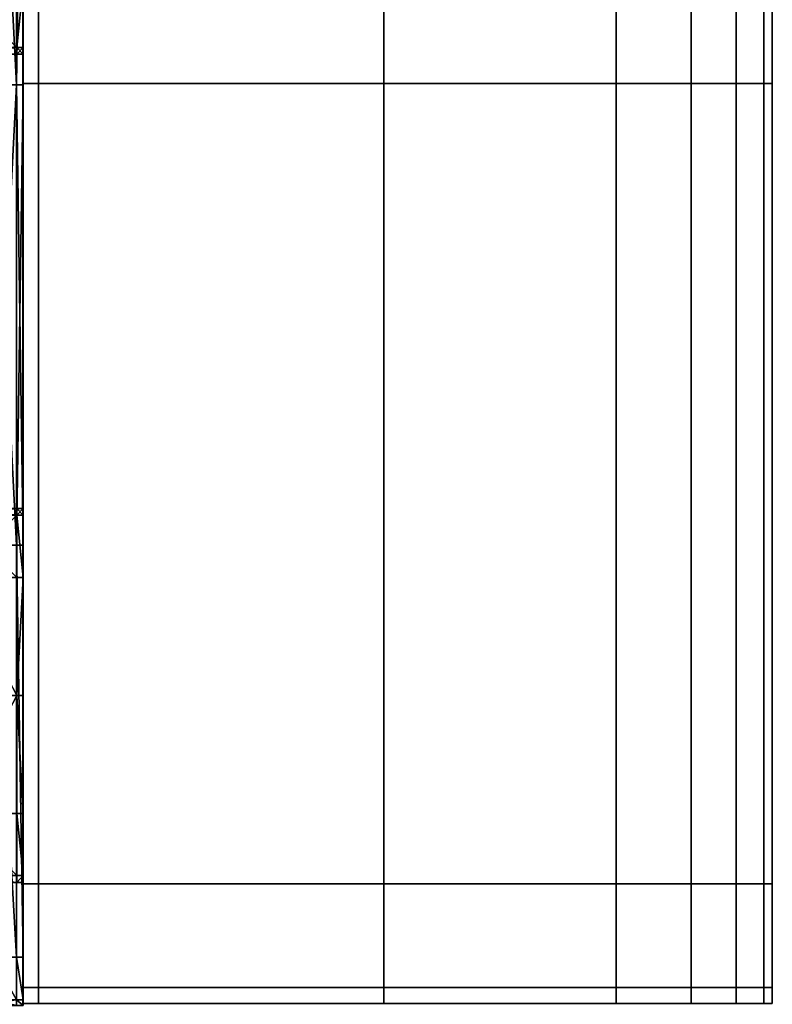
# Model space of a CAD drawing. Units: metres. Extents: x -1.03 to 1.03, y -1.25 to 0.93.
# Drawn here: x 0.85 to 1.03, y -0.93 to -0.69 of the extents above; entities that cross this region are included whole.
import ezdxf

# ---------------------------------------------------------------- set-up
doc = ezdxf.new("R2010")
doc.units = ezdxf.units.M
doc.header["$MEASUREMENT"] = 0
doc.layers.add('Layer001', color=7, linetype='Continuous', true_color=0x876e08)
doc.layers.add('Layer003', color=7, linetype='Continuous', true_color=0xe4d699)

# ---------------------------------------------------------------- blocks, each defined once
blk = doc.blocks.new('d3ba1392-5090-4081-bd20-6311b4641806')
at = {"layer": 'Layer001', "color": 73, "true_color": 0x8fe057, "invisible_edges": 12}
for points in [[(1.0221, -0.70794, 0.1922), (1.0221, -0.48551, 0.1922), (1.02872, -0.48551, 0.20063)], [(1.02872, -0.48551, 0.20063), (1.02872, -0.70794, 0.20063), (1.0221, -0.70794, 0.1922)], [(1.02872, -0.70794, 0.21892), (1.02872, -0.48551, 0.21892), (1.0221, -0.48551, 0.22731)], [(1.0221, -0.48551, 0.22731), (1.0221, -0.70794, 0.22731), (1.02872, -0.70794, 0.21892)], [(1.02872, -0.48551, 0.20063), (1.0308, -0.48551, 0.20976), (1.0308, -0.70794, 0.20976)], [(1.0308, -0.70794, 0.20976), (1.02872, -0.70794, 0.20063), (1.02872, -0.48551, 0.20063)], [(1.02872, -0.48551, 0.21892), (1.02872, -0.70794, 0.21892), (1.0308, -0.70794, 0.20976)], [(1.0308, -0.70794, 0.20976), (1.0308, -0.48551, 0.20976), (1.02872, -0.48551, 0.21892)], [(1.02872, -0.90135, 0.21892), (1.02872, -0.70794, 0.21892), (1.0221, -0.70794, 0.22731)], [(1.0221, -0.70794, 0.22731), (1.0221, -0.90135, 0.22731), (1.02872, -0.90135, 0.21892)], [(1.0221, -0.70794, 0.1922), (1.02872, -0.70794, 0.20063), (1.02872, -0.90135, 0.20063)], [(1.02872, -0.90135, 0.20063), (1.0221, -0.90135, 0.1922), (1.0221, -0.70794, 0.1922)], [(1.0308, -0.90135, 0.20976), (1.02872, -0.90135, 0.20063), (1.02872, -0.70794, 0.20063)], [(1.02872, -0.70794, 0.20063), (1.0308, -0.70794, 0.20976), (1.0308, -0.90135, 0.20976)], [(1.02872, -0.90135, 0.21892), (1.0308, -0.90135, 0.20976), (1.0308, -0.70794, 0.20976)], [(1.0308, -0.70794, 0.20976), (1.02872, -0.70794, 0.21892), (1.02872, -0.90135, 0.21892)], [(1.02872, -0.92637, 0.21892), (1.02872, -0.90135, 0.21892), (1.0221, -0.90135, 0.22731)], [(1.0221, -0.92637, 0.1922), (1.0221, -0.90135, 0.1922), (1.02872, -0.90135, 0.20063)], [(1.02872, -0.90135, 0.20063), (1.02872, -0.92637, 0.20063), (1.0221, -0.92637, 0.1922)], [(1.02872, -0.90135, 0.21892), (1.02872, -0.92637, 0.21892), (1.0308, -0.92637, 0.20976)], [(1.0308, -0.92637, 0.20976), (1.0308, -0.90135, 0.20976), (1.02872, -0.90135, 0.21892)], [(1.0308, -0.92637, 0.20976), (1.02872, -0.92637, 0.20063), (1.02872, -0.90135, 0.20063)], [(1.02872, -0.90135, 0.20063), (1.0308, -0.90135, 0.20976), (1.0308, -0.92637, 0.20976)]]:
    blk.add_3dface(points, dxfattribs=at)
blk = doc.blocks.new('eca08bc3-527f-47fe-8f31-3fc0e0ab1415')
at = {"layer": 'Layer001', "color": 73, "true_color": 0x8fe057, "invisible_edges": 12}
for points in [[(0.8498, -0.48551, 0.22976), (0.8498, -0.70794, 0.22976), (0.85355, -0.70794, 0.22976)], [(0.8498, -0.48551, 0.22721), (0.8498, -0.70794, 0.22721), (0.8498, -0.70794, 0.22976)], [(0.85355, -0.70794, 0.22976), (0.85355, -0.48551, 0.22976), (0.8498, -0.48551, 0.22976)], [(0.8498, -0.70794, 0.22976), (0.8498, -0.48551, 0.22976), (0.8498, -0.48551, 0.22721)], [(0.8498, -0.70794, 0.20976), (0.8498, -0.70794, 0.21869), (0.8498, -0.48551, 0.21869)], [(0.8498, -0.48551, 0.21869), (0.8498, -0.48551, 0.20976), (0.8498, -0.70794, 0.20976)], [(0.8498, -0.70794, 0.19231), (0.8498, -0.70794, 0.20085), (0.8498, -0.48551, 0.20085)], [(0.8498, -0.48551, 0.20085), (0.8498, -0.48551, 0.19231), (0.8498, -0.70794, 0.19231)], [(0.8498, -0.48551, 0.19231), (0.8498, -0.48551, 0.18976), (0.8498, -0.70794, 0.18976)], [(0.85355, -0.70794, 0.18976), (0.8498, -0.70794, 0.18976), (0.8498, -0.48551, 0.18976)], [(0.8498, -0.70794, 0.18976), (0.8498, -0.70794, 0.19231), (0.8498, -0.48551, 0.19231)], [(0.8498, -0.48551, 0.18976), (0.85356, -0.48551, 0.18976), (0.85355, -0.70794, 0.18976)], [(0.8498, -0.70794, 0.20976), (0.8498, -0.48551, 0.20976), (0.8498, -0.48551, 0.20085)], [(0.8498, -0.48551, 0.20085), (0.8498, -0.70794, 0.20085), (0.8498, -0.70794, 0.20976)], [(0.8498, -0.48551, 0.21869), (0.8498, -0.70794, 0.21869), (0.8498, -0.70794, 0.22721)], [(0.8498, -0.70794, 0.22721), (0.8498, -0.48551, 0.22721), (0.8498, -0.48551, 0.21869)], [(0.85355, -0.70794, 0.22976), (0.93696, -0.70794, 0.22976), (0.93696, -0.48551, 0.22976)], [(0.93696, -0.70794, 0.18976), (0.85355, -0.70794, 0.18976), (0.85356, -0.48551, 0.18976)], [(0.93696, -0.48551, 0.22976), (0.85355, -0.48551, 0.22976), (0.85355, -0.70794, 0.22976)], [(0.85356, -0.48551, 0.18976), (0.93696, -0.48551, 0.18976), (0.93696, -0.70794, 0.18976)], [(0.93696, -0.48551, 0.22976), (0.93696, -0.70794, 0.22976), (0.99307, -0.70794, 0.22976)], [(0.99307, -0.70794, 0.22976), (0.99307, -0.48551, 0.22976), (0.93696, -0.48551, 0.22976)], [(0.93696, -0.48551, 0.18976), (0.99307, -0.48551, 0.18976), (0.99307, -0.70794, 0.18976)], [(0.99307, -0.70794, 0.18976), (0.93696, -0.70794, 0.18976), (0.93696, -0.48551, 0.18976)], [(1.01122, -0.48551, 0.18976), (1.01122, -0.70794, 0.18976), (0.99307, -0.70794, 0.18976)], [(0.99307, -0.70794, 0.18976), (0.99307, -0.48551, 0.18976), (1.01122, -0.48551, 0.18976)], [(0.99307, -0.48551, 0.22976), (0.99307, -0.70794, 0.22976), (1.01122, -0.70794, 0.22976)], [(1.01122, -0.70794, 0.22976), (1.01122, -0.48551, 0.22976), (0.99307, -0.48551, 0.22976)], [(1.0221, -0.48551, 0.1922), (1.0221, -0.70794, 0.1922), (1.01122, -0.70794, 0.18976)], [(1.01122, -0.70794, 0.18976), (1.01122, -0.48551, 0.18976), (1.0221, -0.48551, 0.1922)], [(1.01122, -0.48551, 0.22976), (1.01122, -0.70794, 0.22976), (1.0221, -0.70794, 0.22731)], [(1.0221, -0.70794, 0.22731), (1.0221, -0.48551, 0.22731), (1.01122, -0.48551, 0.22976)], [(0.8498, -0.70794, 0.21869), (0.8498, -0.70794, 0.20976), (0.8498, -0.90135, 0.20976)], [(0.8498, -0.90135, 0.20085), (0.8498, -0.70794, 0.20085), (0.8498, -0.70794, 0.19231)], [(0.8498, -0.70794, 0.19231), (0.8498, -0.90135, 0.19231), (0.8498, -0.90135, 0.20085)], [(0.8498, -0.90135, 0.20976), (0.8498, -0.90135, 0.21869), (0.8498, -0.70794, 0.21869)], [(0.8498, -0.70794, 0.19231), (0.8498, -0.70794, 0.18976), (0.8498, -0.90135, 0.18976)], [(0.85356, -0.90135, 0.18976), (0.8498, -0.90135, 0.18976), (0.8498, -0.70794, 0.18976)], [(0.8498, -0.70794, 0.18976), (0.85355, -0.70794, 0.18976), (0.85356, -0.90135, 0.18976)], [(0.85355, -0.90135, 0.22976), (0.85355, -0.70794, 0.22976), (0.8498, -0.70794, 0.22976)], [(0.8498, -0.70794, 0.22976), (0.8498, -0.90135, 0.22976), (0.85355, -0.90135, 0.22976)], [(0.8498, -0.90135, 0.22976), (0.8498, -0.70794, 0.22976), (0.8498, -0.70794, 0.22721)], [(0.8498, -0.70794, 0.22721), (0.8498, -0.90135, 0.22721), (0.8498, -0.90135, 0.22976)], [(0.8498, -0.90135, 0.18976), (0.8498, -0.90135, 0.19231), (0.8498, -0.70794, 0.19231)], [(0.8498, -0.90135, 0.20976), (0.8498, -0.70794, 0.20976), (0.8498, -0.70794, 0.20085)], [(0.8498, -0.70794, 0.20085), (0.8498, -0.90135, 0.20085), (0.8498, -0.90135, 0.20976)], [(0.8498, -0.70794, 0.21869), (0.8498, -0.90135, 0.21869), (0.8498, -0.90135, 0.22721)], [(0.8498, -0.90135, 0.22721), (0.8498, -0.70794, 0.22721), (0.8498, -0.70794, 0.21869)], [(0.85355, -0.70794, 0.22976), (0.85355, -0.90135, 0.22976), (0.93696, -0.90135, 0.22976)], [(0.93696, -0.90135, 0.22976), (0.93696, -0.70794, 0.22976), (0.85355, -0.70794, 0.22976)], [(0.85355, -0.70794, 0.18976), (0.93696, -0.70794, 0.18976), (0.93696, -0.90135, 0.18976)], [(0.93696, -0.90135, 0.18976), (0.85356, -0.90135, 0.18976), (0.85355, -0.70794, 0.18976)], [(0.99307, -0.90135, 0.18976), (0.93696, -0.90135, 0.18976), (0.93696, -0.70794, 0.18976)], [(0.99307, -0.70794, 0.22976), (0.93696, -0.70794, 0.22976), (0.93696, -0.90135, 0.22976)], [(0.93696, -0.90135, 0.22976), (0.99307, -0.90135, 0.22976), (0.99307, -0.70794, 0.22976)], [(0.93696, -0.70794, 0.18976), (0.99307, -0.70794, 0.18976), (0.99307, -0.90135, 0.18976)], [(0.99307, -0.90135, 0.22976), (1.01122, -0.90135, 0.22976), (1.01122, -0.70794, 0.22976)], [(1.01122, -0.70794, 0.22976), (0.99307, -0.70794, 0.22976), (0.99307, -0.90135, 0.22976)], [(0.99307, -0.90135, 0.18976), (0.99307, -0.70794, 0.18976), (1.01122, -0.70794, 0.18976)], [(1.01122, -0.70794, 0.18976), (1.01122, -0.90135, 0.18976), (0.99307, -0.90135, 0.18976)], [(1.01122, -0.90135, 0.18976), (1.01122, -0.70794, 0.18976), (1.0221, -0.70794, 0.1922)], [(1.0221, -0.70794, 0.22731), (1.01122, -0.70794, 0.22976), (1.01122, -0.90135, 0.22976)], [(1.0221, -0.70794, 0.1922), (1.0221, -0.90135, 0.1922), (1.01122, -0.90135, 0.18976)], [(1.01122, -0.90135, 0.22976), (1.0221, -0.90135, 0.22731), (1.0221, -0.70794, 0.22731)], [(0.8498, -0.92637, 0.20976), (0.8498, -0.92637, 0.21869), (0.8498, -0.90135, 0.21869)], [(0.8498, -0.90135, 0.21869), (0.8498, -0.90135, 0.20976), (0.8498, -0.92637, 0.20976)], [(0.8498, -0.92637, 0.19231), (0.8498, -0.92637, 0.20085), (0.8498, -0.90135, 0.20085)], [(0.8498, -0.90135, 0.20085), (0.8498, -0.90135, 0.19231), (0.8498, -0.92637, 0.19231)], [(0.8498, -0.92637, 0.22976), (0.8498, -0.90135, 0.22976), (0.8498, -0.90135, 0.22721)], [(0.8498, -0.90135, 0.19231), (0.8498, -0.90135, 0.18976), (0.8498, -0.92637, 0.18976)], [(0.8498, -0.92637, 0.18976), (0.8498, -0.90135, 0.18976), (0.85356, -0.90135, 0.18976)], [(0.8498, -0.92637, 0.18976), (0.8498, -0.92637, 0.19231), (0.8498, -0.90135, 0.19231)], [(0.8498, -0.90135, 0.22976), (0.8498, -0.92637, 0.22976), (0.85356, -0.92637, 0.22976)], [(0.85356, -0.90135, 0.18976), (0.85356, -0.92637, 0.18976), (0.8498, -0.92637, 0.18976)], [(0.85356, -0.92637, 0.22976), (0.85355, -0.90135, 0.22976), (0.8498, -0.90135, 0.22976)], [(0.8498, -0.90135, 0.22721), (0.8498, -0.92637, 0.22721), (0.8498, -0.92637, 0.22976)], [(0.8498, -0.90135, 0.20085), (0.8498, -0.92637, 0.20085), (0.8498, -0.92637, 0.20976)], [(0.8498, -0.92637, 0.20976), (0.8498, -0.90135, 0.20976), (0.8498, -0.90135, 0.20085)], [(0.8498, -0.92637, 0.21869), (0.8498, -0.92637, 0.22721), (0.8498, -0.90135, 0.22721)], [(0.8498, -0.90135, 0.22721), (0.8498, -0.90135, 0.21869), (0.8498, -0.92637, 0.21869)], [(0.93696, -0.90135, 0.22976), (0.85355, -0.90135, 0.22976), (0.85356, -0.92637, 0.22976)], [(0.93696, -0.90135, 0.18976), (0.93696, -0.92637, 0.18976), (0.85356, -0.92637, 0.18976)], [(0.85356, -0.92637, 0.22976), (0.93696, -0.92637, 0.22976), (0.93696, -0.90135, 0.22976)], [(0.85356, -0.92637, 0.18976), (0.85356, -0.90135, 0.18976), (0.93696, -0.90135, 0.18976)], [(0.93696, -0.92637, 0.22976), (0.99307, -0.92637, 0.22976), (0.99307, -0.90135, 0.22976)], [(0.99307, -0.90135, 0.18976), (0.99307, -0.92637, 0.18976), (0.93696, -0.92637, 0.18976)], [(0.99307, -0.90135, 0.22976), (0.93696, -0.90135, 0.22976), (0.93696, -0.92637, 0.22976)], [(0.93696, -0.92637, 0.18976), (0.93696, -0.90135, 0.18976), (0.99307, -0.90135, 0.18976)], [(0.99307, -0.90135, 0.22976), (0.99307, -0.92637, 0.22976), (1.01122, -0.92637, 0.22976)], [(1.01122, -0.90135, 0.18976), (1.01122, -0.92637, 0.18976), (0.99307, -0.92637, 0.18976)], [(0.99307, -0.92637, 0.18976), (0.99307, -0.90135, 0.18976), (1.01122, -0.90135, 0.18976)], [(1.01122, -0.92637, 0.22976), (1.01122, -0.90135, 0.22976), (0.99307, -0.90135, 0.22976)], [(1.0221, -0.92637, 0.22731), (1.0221, -0.90135, 0.22731), (1.01122, -0.90135, 0.22976)], [(1.01122, -0.90135, 0.22976), (1.01122, -0.92637, 0.22976), (1.0221, -0.92637, 0.22731)], [(1.0221, -0.90135, 0.1922), (1.0221, -0.92637, 0.1922), (1.01122, -0.92637, 0.18976)], [(1.01122, -0.92637, 0.18976), (1.01122, -0.90135, 0.18976), (1.0221, -0.90135, 0.1922)], [(1.0221, -0.90135, 0.22731), (1.0221, -0.92637, 0.22731), (1.02872, -0.92637, 0.21892)], [(0.8498, -0.92637, 0.20085), (0.8498, -0.92637, 0.19231), (0.8498, -0.93024, 0.19231)], [(0.8498, -0.93024, 0.19231), (0.8498, -0.93024, 0.20085), (0.8498, -0.92637, 0.20085)], [(0.8498, -0.93024, 0.20976), (0.8498, -0.93024, 0.21869), (0.8498, -0.92637, 0.21869)], [(0.8498, -0.92637, 0.21869), (0.8498, -0.92637, 0.20976), (0.8498, -0.93024, 0.20976)], [(0.8498, -0.93024, 0.18976), (0.8498, -0.92637, 0.18976), (0.85356, -0.92637, 0.18976)], [(0.85356, -0.92637, 0.18976), (0.85355, -0.93024, 0.18976), (0.8498, -0.93024, 0.18976)], [(0.8498, -0.92637, 0.18976), (0.8498, -0.93024, 0.18976), (0.8498, -0.93024, 0.19231)], [(0.8498, -0.93024, 0.20085), (0.8498, -0.93024, 0.20976), (0.8498, -0.92637, 0.20976)], [(0.8498, -0.93024, 0.19231), (0.8498, -0.92637, 0.19231), (0.8498, -0.92637, 0.18976)], [(0.8498, -0.92637, 0.20976), (0.8498, -0.92637, 0.20085), (0.8498, -0.93024, 0.20085)], [(0.85356, -0.92637, 0.22976), (0.8498, -0.92637, 0.22976), (0.8498, -0.93024, 0.22976)], [(0.8498, -0.93024, 0.22721), (0.8498, -0.93024, 0.22976), (0.8498, -0.92637, 0.22976)], [(0.8498, -0.92637, 0.22976), (0.8498, -0.92637, 0.22721), (0.8498, -0.93024, 0.22721)], [(0.8498, -0.92637, 0.21869), (0.8498, -0.93024, 0.21869), (0.8498, -0.93024, 0.22721)], [(0.8498, -0.93024, 0.22976), (0.85355, -0.93024, 0.22976), (0.85356, -0.92637, 0.22976)], [(0.8498, -0.93024, 0.22721), (0.8498, -0.92637, 0.22721), (0.8498, -0.92637, 0.21869)], [(0.85356, -0.92637, 0.22976), (0.85355, -0.93024, 0.22976), (0.93696, -0.93024, 0.22976)], [(0.93696, -0.93024, 0.18976), (0.85355, -0.93024, 0.18976), (0.85356, -0.92637, 0.18976)], [(0.85356, -0.92637, 0.18976), (0.93696, -0.92637, 0.18976), (0.93696, -0.93024, 0.18976)], [(0.93696, -0.93024, 0.22976), (0.93696, -0.92637, 0.22976), (0.85356, -0.92637, 0.22976)], [(0.99307, -0.92637, 0.18976), (0.99307, -0.93024, 0.18976), (0.93696, -0.93024, 0.18976)], [(0.93696, -0.92637, 0.22976), (0.93696, -0.93024, 0.22976), (0.99307, -0.93024, 0.22976)], [(0.93696, -0.93024, 0.18976), (0.93696, -0.92637, 0.18976), (0.99307, -0.92637, 0.18976)], [(0.99307, -0.93024, 0.22976), (0.99307, -0.92637, 0.22976), (0.93696, -0.92637, 0.22976)], [(1.01122, -0.93024, 0.22976), (1.01122, -0.92637, 0.22976), (0.99307, -0.92637, 0.22976)], [(0.99307, -0.92637, 0.22976), (0.99307, -0.93024, 0.22976), (1.01122, -0.93024, 0.22976)], [(0.99307, -0.92637, 0.18976), (1.01122, -0.92637, 0.18976), (1.01122, -0.93024, 0.18976)], [(1.01122, -0.93024, 0.18976), (0.99307, -0.93024, 0.18976), (0.99307, -0.92637, 0.18976)], [(1.01122, -0.93024, 0.22976), (1.0221, -0.93024, 0.22731), (1.0221, -0.92637, 0.22731)], [(1.0221, -0.92637, 0.22731), (1.01122, -0.92637, 0.22976), (1.01122, -0.93024, 0.22976)], [(1.01122, -0.93024, 0.18976), (1.01122, -0.92637, 0.18976), (1.0221, -0.92637, 0.1922)], [(1.0221, -0.92637, 0.1922), (1.0221, -0.93024, 0.1922), (1.01122, -0.93024, 0.18976)], [(1.02872, -0.93024, 0.20063), (1.0221, -0.93024, 0.1922), (1.0221, -0.92637, 0.1922)], [(1.0221, -0.92637, 0.1922), (1.02872, -0.92637, 0.20063), (1.02872, -0.93024, 0.20063)], [(1.02872, -0.92637, 0.21892), (1.0221, -0.92637, 0.22731), (1.0221, -0.93024, 0.22731)], [(1.0221, -0.93024, 0.22731), (1.02872, -0.93024, 0.21892), (1.02872, -0.92637, 0.21892)], [(1.0308, -0.92637, 0.20976), (1.02872, -0.92637, 0.21892), (1.02872, -0.93024, 0.21892)], [(1.02872, -0.93024, 0.21892), (1.0308, -0.93024, 0.20976), (1.0308, -0.92637, 0.20976)], [(1.02872, -0.92637, 0.20063), (1.0308, -0.92637, 0.20976), (1.0308, -0.93024, 0.20976)], [(1.0308, -0.93024, 0.20976), (1.02872, -0.93024, 0.20063), (1.02872, -0.92637, 0.20063)], [(0.8498, -0.93024, 0.20085), (0.8498, -0.93024, 0.19231), (0.85355, -0.93024, 0.19231)], [(0.85355, -0.93024, 0.19231), (0.85355, -0.93024, 0.20085), (0.8498, -0.93024, 0.20085)], [(0.8498, -0.93024, 0.21869), (0.8498, -0.93024, 0.20976), (0.85355, -0.93024, 0.20976)], [(0.85355, -0.93024, 0.20976), (0.85355, -0.93024, 0.21869), (0.8498, -0.93024, 0.21869)], [(0.8498, -0.93024, 0.18976), (0.85355, -0.93024, 0.18976), (0.85355, -0.93024, 0.19231)], [(0.85355, -0.93024, 0.19231), (0.8498, -0.93024, 0.19231), (0.8498, -0.93024, 0.18976)], [(0.8498, -0.93024, 0.22976), (0.8498, -0.93024, 0.22721), (0.85355, -0.93024, 0.22721)], [(0.85355, -0.93024, 0.20085), (0.85355, -0.93024, 0.20976), (0.8498, -0.93024, 0.20976)], [(0.8498, -0.93024, 0.20976), (0.8498, -0.93024, 0.20085), (0.85355, -0.93024, 0.20085)], [(0.8498, -0.93024, 0.21869), (0.85355, -0.93024, 0.21869), (0.85355, -0.93024, 0.22721)], [(0.85355, -0.93024, 0.22721), (0.8498, -0.93024, 0.22721), (0.8498, -0.93024, 0.21869)], [(0.85355, -0.93024, 0.22721), (0.85355, -0.93024, 0.22976), (0.8498, -0.93024, 0.22976)], [(0.93696, -0.93024, 0.18976), (0.93696, -0.93024, 0.19231), (0.85355, -0.93024, 0.19231)], [(0.85355, -0.93024, 0.19231), (0.85355, -0.93024, 0.18976), (0.93696, -0.93024, 0.18976)], [(0.93696, -0.93024, 0.21869), (0.85355, -0.93024, 0.21869), (0.85355, -0.93024, 0.20976)], [(0.93696, -0.93024, 0.22721), (0.93696, -0.93024, 0.22976), (0.85355, -0.93024, 0.22976)], [(0.85355, -0.93024, 0.22976), (0.85355, -0.93024, 0.22721), (0.93696, -0.93024, 0.22721)], [(0.93696, -0.93024, 0.19231), (0.93696, -0.93024, 0.20085), (0.85355, -0.93024, 0.20085)], [(0.85355, -0.93024, 0.20085), (0.85355, -0.93024, 0.19231), (0.93696, -0.93024, 0.19231)], [(0.85355, -0.93024, 0.22721), (0.85355, -0.93024, 0.21869), (0.93696, -0.93024, 0.21869)], [(0.93696, -0.93024, 0.20976), (0.85355, -0.93024, 0.20976), (0.85355, -0.93024, 0.20085)], [(0.85355, -0.93024, 0.20085), (0.93696, -0.93024, 0.20085), (0.93696, -0.93024, 0.20976)], [(0.85355, -0.93024, 0.20976), (0.93696, -0.93024, 0.20976), (0.93696, -0.93024, 0.21869)], [(0.93696, -0.93024, 0.21869), (0.93696, -0.93024, 0.22721), (0.85355, -0.93024, 0.22721)], [(0.93696, -0.93024, 0.22721), (0.99307, -0.93024, 0.22721), (0.99307, -0.93024, 0.22976)], [(0.93696, -0.93024, 0.21869), (0.93696, -0.93024, 0.20976), (0.99307, -0.93024, 0.20976)], [(0.93696, -0.93024, 0.18976), (0.99307, -0.93024, 0.18976), (0.99307, -0.93024, 0.19231)], [(0.99307, -0.93024, 0.20085), (0.99307, -0.93024, 0.20976), (0.93696, -0.93024, 0.20976)], [(0.99307, -0.93024, 0.22976), (0.93696, -0.93024, 0.22976), (0.93696, -0.93024, 0.22721)], [(0.93696, -0.93024, 0.20085), (0.93696, -0.93024, 0.19231), (0.99307, -0.93024, 0.19231)], [(0.99307, -0.93024, 0.19231), (0.93696, -0.93024, 0.19231), (0.93696, -0.93024, 0.18976)], [(0.93696, -0.93024, 0.22721), (0.93696, -0.93024, 0.21869), (0.99307, -0.93024, 0.21869)], [(0.99307, -0.93024, 0.20976), (0.99307, -0.93024, 0.21869), (0.93696, -0.93024, 0.21869)], [(0.93696, -0.93024, 0.20976), (0.93696, -0.93024, 0.20085), (0.99307, -0.93024, 0.20085)], [(0.99307, -0.93024, 0.21869), (0.99307, -0.93024, 0.22721), (0.93696, -0.93024, 0.22721)], [(0.99307, -0.93024, 0.19231), (0.99307, -0.93024, 0.20085), (0.93696, -0.93024, 0.20085)], [(1.01122, -0.93024, 0.19231), (1.01122, -0.93024, 0.20085), (0.99307, -0.93024, 0.20085)], [(0.99307, -0.93024, 0.20085), (0.99307, -0.93024, 0.19231), (1.01122, -0.93024, 0.19231)], [(0.99307, -0.93024, 0.18976), (1.01122, -0.93024, 0.18976), (1.01122, -0.93024, 0.19231)], [(1.01122, -0.93024, 0.22976), (0.99307, -0.93024, 0.22976), (0.99307, -0.93024, 0.22721)], [(1.01122, -0.93024, 0.19231), (0.99307, -0.93024, 0.19231), (0.99307, -0.93024, 0.18976)], [(0.99307, -0.93024, 0.22721), (1.01122, -0.93024, 0.22721), (1.01122, -0.93024, 0.22976)], [(0.99307, -0.93024, 0.21869), (1.01122, -0.93024, 0.21869), (1.01122, -0.93024, 0.22721)], [(1.01122, -0.93024, 0.22721), (0.99307, -0.93024, 0.22721), (0.99307, -0.93024, 0.21869)], [(0.99307, -0.93024, 0.20976), (0.99307, -0.93024, 0.20085), (1.01122, -0.93024, 0.20085)], [(1.01122, -0.93024, 0.20085), (1.01122, -0.93024, 0.20976), (0.99307, -0.93024, 0.20976)], [(1.01122, -0.93024, 0.21869), (0.99307, -0.93024, 0.21869), (0.99307, -0.93024, 0.20976)], [(0.99307, -0.93024, 0.20976), (1.01122, -0.93024, 0.20976), (1.01122, -0.93024, 0.21869)], [(1.01122, -0.93024, 0.20976), (1.02798, -0.93024, 0.20979), (1.02627, -0.93024, 0.21886)], [(1.02627, -0.93024, 0.21886), (1.01122, -0.93024, 0.21869), (1.01122, -0.93024, 0.20976)], [(1.01122, -0.93024, 0.19231), (1.02059, -0.93024, 0.19454), (1.02598, -0.93024, 0.20077)], [(1.02598, -0.93024, 0.20077), (1.01122, -0.93024, 0.20085), (1.01122, -0.93024, 0.19231)], [(1.01122, -0.93024, 0.18976), (1.0221, -0.93024, 0.1922), (1.02059, -0.93024, 0.19454)], [(1.01122, -0.93024, 0.22721), (1.02058, -0.93024, 0.22503), (1.0221, -0.93024, 0.22731)], [(1.0221, -0.93024, 0.22731), (1.01122, -0.93024, 0.22976), (1.01122, -0.93024, 0.22721)], [(1.02059, -0.93024, 0.19454), (1.01122, -0.93024, 0.19231), (1.01122, -0.93024, 0.18976)], [(1.01122, -0.93024, 0.21869), (1.02627, -0.93024, 0.21886), (1.02058, -0.93024, 0.22503)], [(1.02058, -0.93024, 0.22503), (1.01122, -0.93024, 0.22721), (1.01122, -0.93024, 0.21869)], [(1.01122, -0.93024, 0.20976), (1.01122, -0.93024, 0.20085), (1.02598, -0.93024, 0.20077)], [(1.02598, -0.93024, 0.20077), (1.02798, -0.93024, 0.20979), (1.01122, -0.93024, 0.20976)], [(1.02058, -0.93024, 0.22503), (1.02627, -0.93024, 0.21886), (1.02872, -0.93024, 0.21892)], [(1.02872, -0.93024, 0.21892), (1.0221, -0.93024, 0.22731), (1.02058, -0.93024, 0.22503)], [(1.02872, -0.93024, 0.20063), (1.02598, -0.93024, 0.20077), (1.02059, -0.93024, 0.19454)], [(1.02059, -0.93024, 0.19454), (1.0221, -0.93024, 0.1922), (1.02872, -0.93024, 0.20063)], [(1.0308, -0.93024, 0.20976), (1.02798, -0.93024, 0.20979), (1.02598, -0.93024, 0.20077)], [(1.02598, -0.93024, 0.20077), (1.02872, -0.93024, 0.20063), (1.0308, -0.93024, 0.20976)], [(1.02627, -0.93024, 0.21886), (1.02798, -0.93024, 0.20979), (1.0308, -0.93024, 0.20976)], [(1.0308, -0.93024, 0.20976), (1.02872, -0.93024, 0.21892), (1.02627, -0.93024, 0.21886)]]:
    blk.add_3dface(points, dxfattribs=at)
blk.add_blockref('d3ba1392-5090-4081-bd20-6311b4641806', (0, 0))
at = {"layer": 'Layer003', "color": 13, "true_color": 0xe05656}
mesh = blk.add_polyface(dxfattribs=at)
corners = [(0.8359, -0.59705, 0.21877), (0.83106, -0.59705, 0.21877), (0.83106, -0.70829, 0.21877), (0.84984, -0.59705, 0.20208), (0.84984, -0.59705, 0.20948), (0.84984, -0.70829, 0.20948), (0.83106, -0.59705, 0.2002), (0.8359, -0.59705, 0.2002), (0.8359, -0.70829, 0.2002), (0.83106, -0.70829, 0.20948), (0.83106, -0.59705, 0.20948), (0.83106, -0.59705, 0.20507), (0.8359, -0.48581, 0.21877), (0.83106, -0.48581, 0.21877), (0.84984, -0.48581, 0.20948), (0.84984, -0.48581, 0.20208), (0.83106, -0.48581, 0.2002), (0.8359, -0.48581, 0.2002), (0.83106, -0.48581, 0.20948), (0.83106, -0.48581, 0.20507), (0.84984, -0.70829, 0.21672), (0.84984, -0.59705, 0.21672), (0.84984, -0.59705, 0.21877), (0.84984, -0.48581, 0.21877), (0.84984, -0.48581, 0.21672), (0.83106, -0.48581, 0.21373), (0.83106, -0.59705, 0.21373), (0.84242, -0.59705, 0.2002), (0.84824, -0.59705, 0.2002), (0.84824, -0.70829, 0.2002), (0.84242, -0.48581, 0.2002), (0.84824, -0.48581, 0.2002), (0.84824, -0.48581, 0.21877), (0.84242, -0.48581, 0.21877), (0.84242, -0.59705, 0.21877), (0.84824, -0.59705, 0.21877), (0.84242, -0.70829, 0.21877), (0.84984, -0.59705, 0.2002), (0.84984, -0.48581, 0.2002), (0.84824, -0.70829, 0.21877), (0.83106, -0.70829, 0.20507), (0.84984, -0.70829, 0.20208), (0.84242, -0.70829, 0.2002)]
mesh.append_faces([[corners[k] for k in face] for face in [(0, 1, 2), (3, 4, 5), (6, 7, 8), (9, 10, 11), (1, 0, 12), (12, 13, 1), (14, 4, 3), (3, 15, 14), (7, 6, 16), (16, 17, 7), (10, 18, 19), (19, 11, 10), (20, 21, 22), (23, 22, 21), (21, 24, 23), (13, 25, 26), (26, 1, 13), (2, 1, 26), (27, 28, 29), (30, 31, 28), (28, 27, 30), (32, 33, 34), (34, 35, 32), (35, 34, 36), (29, 28, 37), (28, 31, 38), (38, 37, 28), (35, 22, 23), (23, 32, 35), (22, 35, 39), (26, 10, 9), (18, 10, 26), (21, 4, 14), (5, 4, 21), (40, 11, 6), (16, 6, 11), (3, 37, 38), (37, 3, 41), (7, 27, 42), (17, 30, 27), (27, 7, 17), (0, 34, 33), (33, 12, 0), (36, 34, 0)]], dxfattribs={"vtx2": -1, "color": 13})
mesh = blk.add_polyface(dxfattribs=at)
corners = [(0.83106, -0.70829, 0.21877), (0.8359, -0.70829, 0.21877), (0.8359, -0.59705, 0.21877), (0.84984, -0.70829, 0.20948), (0.84984, -0.70829, 0.20208), (0.84984, -0.59705, 0.20208), (0.8359, -0.70829, 0.2002), (0.83106, -0.70829, 0.2002), (0.83106, -0.59705, 0.2002), (0.83106, -0.59705, 0.20507), (0.83106, -0.70829, 0.20507), (0.83106, -0.70829, 0.20948), (0.83106, -0.81953, 0.21877), (0.8359, -0.81953, 0.21877), (0.84984, -0.81953, 0.20208), (0.83106, -0.81953, 0.2002), (0.8359, -0.81953, 0.2002), (0.83106, -0.81953, 0.20507), (0.83106, -0.81953, 0.20948), (0.84984, -0.81953, 0.21877), (0.84984, -0.81953, 0.21672), (0.84984, -0.70829, 0.21672), (0.84984, -0.70829, 0.21877), (0.84984, -0.59705, 0.21877), (0.83106, -0.59705, 0.21373), (0.83106, -0.70829, 0.21373), (0.83106, -0.81953, 0.21373), (0.84242, -0.70829, 0.2002), (0.84824, -0.70829, 0.2002), (0.84824, -0.81953, 0.2002), (0.84242, -0.81953, 0.2002), (0.84242, -0.59705, 0.2002), (0.84242, -0.70829, 0.21877), (0.84824, -0.70829, 0.21877), (0.84824, -0.59705, 0.21877), (0.84242, -0.81953, 0.21877), (0.84824, -0.81953, 0.21877), (0.84984, -0.81953, 0.2002), (0.84984, -0.70829, 0.2002), (0.84984, -0.59705, 0.2002), (0.84984, -0.59705, 0.21672), (0.8359, -0.59705, 0.2002)]
mesh.append_faces([[corners[k] for k in face] for face in [(0, 1, 2), (3, 4, 5), (6, 7, 8), (9, 10, 11), (1, 0, 12), (12, 13, 1), (14, 4, 3), (15, 7, 6), (6, 16, 15), (10, 17, 18), (18, 11, 10), (19, 20, 21), (21, 22, 19), (23, 22, 21), (24, 25, 0), (12, 0, 25), (25, 26, 12), (27, 28, 29), (29, 30, 27), (28, 27, 31), (32, 33, 34), (33, 32, 35), (35, 36, 33), (37, 29, 28), (28, 38, 37), (39, 38, 28), (33, 22, 23), (22, 33, 36), (36, 19, 22), (26, 25, 11), (11, 25, 24), (40, 21, 3), (3, 21, 20), (15, 17, 10), (10, 7, 15), (8, 7, 10), (4, 38, 39), (14, 37, 38), (38, 4, 14), (6, 27, 30), (27, 6, 41), (2, 1, 32), (13, 35, 32), (32, 1, 13)]], dxfattribs={"vtx2": -1, "color": 13})
at = {"layer": 'Layer003', "color": 154, "true_color": 0x1c59b1}
mesh = blk.add_polyface(dxfattribs=at)
corners = [(0.84984, -0.69924, 0.22041), (0.84984, -0.69924, 0.22426), (0.84984, -0.70089, 0.22426), (0.84984, -0.70089, 0.22041), (0.84829, -0.69924, 0.22976), (0.83333, -0.69924, 0.22976), (0.83333, -0.70089, 0.22976), (0.84829, -0.70089, 0.22976), (0.84829, -0.69924, 0.21877), (0.84829, -0.70089, 0.21877), (0.83333, -0.70089, 0.21877), (0.83333, -0.69924, 0.21877), (0.76365, -0.70089, 0.22976), (0.76365, -0.70089, 0.21877), (0.84984, -0.70089, 0.22811), (0.84984, -0.69924, 0.22811), (0.84984, -0.69924, 0.22976), (0.84984, -0.70089, 0.22976), (0.84984, -0.69924, 0.21877), (0.84984, -0.70089, 0.21877), (0.83333, -0.65571, 0.22976), (0.83333, -0.68421, 0.22976), (0.84829, -0.68421, 0.22976), (0.84829, -0.65571, 0.21877), (0.84829, -0.68421, 0.21877), (0.83333, -0.68421, 0.21877), (0.84984, -0.68421, 0.22426), (0.84984, -0.68421, 0.22041), (0.84984, -0.65571, 0.22041), (0.84984, -0.68421, 0.21877), (0.84984, -0.65571, 0.21877), (0.76365, -0.69924, 0.21877), (0.84984, -0.68421, 0.22976), (0.84984, -0.68421, 0.22811)]
mesh.append_faces([[corners[k] for k in face] for face in [(0, 1, 2), (2, 3, 0), (4, 5, 6), (6, 7, 4), (8, 9, 10), (10, 11, 8), (12, 6, 5), (11, 10, 13), (14, 15, 16), (16, 17, 14), (4, 7, 17), (17, 16, 4), (18, 19, 9), (9, 8, 18), (0, 3, 19), (19, 18, 0), (20, 21, 22), (23, 24, 25), (26, 27, 28), (27, 29, 30), (30, 29, 24), (27, 0, 18), (18, 29, 27), (8, 24, 29), (29, 18, 8), (4, 22, 21), (21, 5, 4), (27, 26, 1), (1, 0, 27), (11, 25, 24), (24, 8, 11), (25, 11, 31), (4, 16, 32), (32, 22, 4), (33, 32, 16), (16, 15, 33), (1, 26, 33), (33, 15, 1), (14, 2, 1), (1, 15, 14)]], dxfattribs={"vtx2": -1, "color": 154})
mesh = blk.add_polyface(dxfattribs=at)
corners = [(0.84984, -0.70089, 0.22041), (0.84984, -0.70089, 0.22426), (0.84829, -0.70089, 0.22426), (0.84829, -0.70089, 0.22041), (0.83333, -0.70089, 0.22426), (0.83333, -0.70089, 0.22041), (0.76365, -0.70089, 0.22041), (0.83333, -0.70089, 0.22976), (0.83333, -0.70089, 0.22811), (0.84829, -0.70089, 0.22811), (0.84829, -0.70089, 0.22976), (0.83333, -0.70089, 0.21877), (0.84829, -0.70089, 0.21877), (0.76365, -0.70089, 0.22976), (0.76365, -0.70089, 0.21877), (0.84984, -0.70089, 0.22811), (0.84984, -0.70089, 0.22976), (0.84984, -0.70089, 0.21877), (0.76365, -0.70089, 0.22426), (0.84984, -0.81064, 0.22041), (0.84829, -0.81064, 0.22041), (0.84829, -0.81064, 0.22426), (0.84984, -0.81064, 0.22426), (0.84829, -0.81064, 0.22811), (0.83333, -0.81064, 0.22811), (0.83333, -0.81064, 0.22976), (0.84829, -0.81064, 0.22976), (0.83333, -0.81064, 0.22041), (0.83333, -0.81064, 0.22426), (0.76365, -0.81064, 0.22426), (0.84829, -0.81064, 0.21877), (0.83333, -0.81064, 0.21877), (0.76365, -0.81064, 0.21877), (0.76365, -0.81064, 0.22811), (0.84984, -0.81064, 0.21877), (0.84984, -0.81064, 0.22811), (0.84984, -0.81064, 0.22976), (0.84984, -0.81229, 0.22811)]
mesh.append_faces([[corners[k] for k in face] for face in [(0, 1, 2), (2, 3, 0), (2, 4, 5), (5, 3, 2), (6, 5, 4), (7, 8, 9), (9, 10, 7), (11, 12, 3), (3, 5, 11), (8, 7, 13), (14, 11, 5), (9, 15, 16), (16, 10, 9), (12, 17, 0), (0, 3, 12), (9, 2, 1), (1, 15, 9), (2, 9, 8), (8, 4, 2), (18, 4, 8), (19, 20, 21), (21, 22, 19), (23, 24, 25), (25, 26, 23), (21, 20, 27), (27, 28, 21), (29, 28, 27), (27, 20, 30), (30, 31, 27), (27, 31, 32), (25, 24, 33), (20, 19, 34), (34, 30, 20), (35, 23, 26), (26, 36, 35), (24, 28, 29), (21, 28, 24), (24, 23, 21), (23, 35, 22), (22, 21, 23), (22, 35, 37)]], dxfattribs={"vtx2": -1, "color": 154})
at = {"layer": 'Layer003', "color": 13, "true_color": 0xe05656}
mesh = blk.add_polyface(dxfattribs=at)
corners = [(0.84984, -0.70829, 0.20948), (0.84984, -0.81953, 0.20948), (0.84984, -0.81953, 0.20208), (0.83106, -0.70829, 0.20948), (0.83106, -0.81953, 0.20948), (0.83106, -0.81953, 0.21373), (0.84984, -0.81953, 0.21672), (0.84242, -0.81953, 0.2002), (0.8359, -0.81953, 0.2002), (0.8359, -0.70829, 0.2002), (0.8359, -0.81953, 0.21877), (0.83106, -0.81953, 0.21877), (0.83106, -0.91905, 0.21877), (0.8359, -0.91905, 0.21877), (0.84242, -0.81953, 0.21877), (0.84242, -0.91905, 0.21877), (0.84824, -0.91905, 0.21877), (0.84824, -0.81953, 0.21877), (0.84984, -0.91905, 0.21877), (0.84984, -0.81953, 0.21877), (0.84984, -0.91905, 0.21672), (0.84984, -0.91905, 0.20948), (0.84984, -0.91905, 0.20208), (0.84984, -0.91905, 0.2002), (0.84984, -0.81953, 0.2002), (0.84824, -0.81953, 0.2002), (0.84824, -0.91905, 0.2002), (0.84242, -0.91905, 0.2002), (0.8359, -0.91905, 0.2002), (0.83106, -0.91905, 0.2002), (0.83106, -0.81953, 0.2002), (0.83106, -0.91905, 0.20507), (0.83106, -0.81953, 0.20507), (0.83106, -0.91905, 0.20948), (0.83106, -0.91905, 0.21373), (0.83106, -0.9294, 0.21877), (0.83106, -0.9294, 0.21373), (0.83106, -0.9294, 0.20948), (0.83106, -0.9294, 0.20507), (0.83106, -0.9294, 0.2002), (0.8359, -0.9294, 0.2002), (0.84824, -0.9294, 0.21877), (0.84242, -0.9294, 0.21877)]
mesh.append_faces([[corners[k] for k in face] for face in [(0, 1, 2), (3, 4, 5), (6, 1, 0), (7, 8, 9), (10, 11, 12), (12, 13, 10), (14, 10, 13), (13, 15, 14), (16, 17, 14), (14, 15, 16), (18, 19, 17), (17, 16, 18), (19, 18, 20), (20, 6, 19), (6, 20, 21), (21, 1, 6), (2, 1, 21), (21, 22, 2), (2, 22, 23), (23, 24, 2), (25, 24, 23), (23, 26, 25), (7, 25, 26), (26, 27, 7), (8, 7, 27), (27, 28, 8), (28, 29, 30), (30, 8, 28), (30, 29, 31), (31, 32, 30), (33, 4, 32), (32, 31, 33), (4, 33, 34), (34, 5, 4), (34, 12, 11), (11, 5, 34), (13, 12, 35), (12, 34, 36), (34, 33, 37), (33, 31, 38), (31, 29, 39), (29, 28, 40), (41, 16, 15), (42, 15, 13)]], dxfattribs={"vtx2": -1, "color": 13})
at = {"layer": 'Layer003', "color": 154, "true_color": 0x1c59b1}
mesh = blk.add_polyface(dxfattribs=at)
corners = [(0.84984, -0.81229, 0.22041), (0.84984, -0.81064, 0.22041), (0.84984, -0.81064, 0.22426), (0.84984, -0.81229, 0.22426), (0.83333, -0.81229, 0.22976), (0.84829, -0.81229, 0.22976), (0.84829, -0.81064, 0.22976), (0.83333, -0.81064, 0.22976), (0.83333, -0.81064, 0.21877), (0.84829, -0.81064, 0.21877), (0.84829, -0.81229, 0.21877), (0.83333, -0.81229, 0.21877), (0.76365, -0.81064, 0.21877), (0.76365, -0.81229, 0.22976), (0.84984, -0.81229, 0.21877), (0.84984, -0.81064, 0.21877), (0.84984, -0.81229, 0.22976), (0.84984, -0.81064, 0.22976), (0.84984, -0.81229, 0.22811), (0.84984, -0.81064, 0.22811), (0.84984, -0.82732, 0.22976), (0.84984, -0.82732, 0.22811), (0.84829, -0.82732, 0.22976), (0.83333, -0.82732, 0.22976), (0.84829, -0.82732, 0.21877), (0.83333, -0.82732, 0.21877), (0.84984, -0.82732, 0.22426), (0.84984, -0.82732, 0.22041), (0.76365, -0.82732, 0.22976), (0.76365, -0.82732, 0.21877), (0.84984, -0.82732, 0.21877), (0.84829, -0.85582, 0.21877), (0.84984, -0.85582, 0.22041), (0.84984, -0.85582, 0.22426), (0.84984, -0.85582, 0.22976)]
mesh.append_faces([[corners[k] for k in face] for face in [(0, 1, 2), (2, 3, 0), (4, 5, 6), (6, 7, 4), (8, 9, 10), (10, 11, 8), (12, 8, 11), (13, 4, 7), (14, 15, 1), (1, 0, 14), (14, 10, 9), (9, 15, 14), (5, 16, 17), (17, 6, 5), (18, 19, 17), (17, 16, 18), (18, 16, 20), (20, 21, 18), (20, 16, 5), (5, 22, 20), (4, 23, 22), (22, 5, 4), (10, 24, 25), (25, 11, 10), (3, 26, 27), (27, 0, 3), (28, 23, 4), (11, 25, 29), (10, 14, 30), (30, 24, 10), (27, 30, 14), (14, 0, 27), (18, 3, 2), (26, 3, 18), (18, 21, 26), (31, 24, 30), (30, 27, 32), (32, 27, 26), (33, 26, 21), (21, 20, 34)]], dxfattribs={"vtx2": -1, "color": 154})
mesh = blk.add_polyface(dxfattribs=at)
corners = [(0.83333, -0.88432, 0.22976), (0.84829, -0.88432, 0.22976), (0.84829, -0.85582, 0.22976), (0.83333, -0.85582, 0.22976), (0.83333, -0.88432, 0.21877), (0.83333, -0.85582, 0.21877), (0.84829, -0.85582, 0.21877), (0.84829, -0.88432, 0.21877), (0.84984, -0.88432, 0.22426), (0.84984, -0.88432, 0.22041), (0.84984, -0.85582, 0.22041), (0.84984, -0.85582, 0.22426), (0.84984, -0.88432, 0.22811), (0.84984, -0.85582, 0.22811), (0.84984, -0.85582, 0.22976), (0.84984, -0.88432, 0.22976), (0.84984, -0.88432, 0.21877), (0.84984, -0.85582, 0.21877), (0.84984, -0.89936, 0.21877), (0.84829, -0.89936, 0.21877), (0.84829, -0.89936, 0.22976), (0.84984, -0.89936, 0.22426), (0.83333, -0.89936, 0.21877), (0.76365, -0.89936, 0.22976), (0.83333, -0.89936, 0.22976), (0.76365, -0.88432, 0.21877), (0.84984, -0.89936, 0.22976), (0.84984, -0.89936, 0.22811), (0.83333, -0.82732, 0.21877), (0.84829, -0.82732, 0.21877), (0.84984, -0.82732, 0.21877), (0.84984, -0.82732, 0.22426), (0.84984, -0.82732, 0.22811), (0.84984, -0.82732, 0.22976), (0.84829, -0.82732, 0.22976), (0.83333, -0.82732, 0.22976)]
mesh.append_faces([[corners[k] for k in face] for face in [(0, 1, 2), (2, 3, 0), (4, 5, 6), (6, 7, 4), (8, 9, 10), (10, 11, 8), (12, 13, 14), (14, 15, 12), (2, 1, 15), (15, 14, 2), (16, 17, 10), (10, 9, 16), (16, 7, 6), (6, 17, 16), (18, 16, 9), (18, 19, 7), (7, 16, 18), (20, 1, 0), (9, 8, 21), (19, 22, 4), (4, 7, 19), (23, 24, 0), (25, 4, 22), (26, 15, 1), (26, 27, 12), (12, 15, 26), (13, 12, 8), (8, 11, 13), (12, 27, 21), (21, 8, 12), (6, 5, 28), (28, 29, 6), (30, 17, 6), (10, 17, 30), (31, 11, 10), (32, 13, 11), (14, 13, 32), (33, 34, 2), (2, 14, 33), (35, 3, 2), (2, 34, 35)]], dxfattribs={"vtx2": -1, "color": 154})
mesh = blk.add_polyface(dxfattribs=at)
corners = [(0.84984, -0.89936, 0.22041), (0.84984, -0.89936, 0.22426), (0.84984, -0.901, 0.22426), (0.84984, -0.901, 0.22041), (0.84829, -0.901, 0.22426), (0.84829, -0.901, 0.22041), (0.83333, -0.901, 0.22426), (0.83333, -0.901, 0.22041), (0.76365, -0.901, 0.22426), (0.84829, -0.901, 0.22811), (0.84829, -0.901, 0.22976), (0.83333, -0.901, 0.22976), (0.83333, -0.901, 0.22811), (0.83333, -0.89936, 0.22976), (0.84829, -0.89936, 0.22976), (0.83333, -0.89936, 0.21877), (0.84829, -0.89936, 0.21877), (0.84829, -0.901, 0.21877), (0.83333, -0.901, 0.21877), (0.76365, -0.901, 0.22976), (0.76365, -0.901, 0.21877), (0.84984, -0.89936, 0.22811), (0.84984, -0.89936, 0.22976), (0.84984, -0.901, 0.22976), (0.84984, -0.901, 0.22811), (0.84984, -0.89936, 0.21877), (0.84984, -0.901, 0.21877), (0.84984, -0.88432, 0.22041), (0.83333, -0.88432, 0.22976), (0.84829, -0.88432, 0.22976), (0.76365, -0.901, 0.22811)]
mesh.append_faces([[corners[k] for k in face] for face in [(0, 1, 2), (2, 3, 0), (2, 4, 5), (5, 3, 2), (4, 6, 7), (7, 5, 4), (7, 6, 8), (9, 10, 11), (11, 12, 9), (13, 11, 10), (10, 14, 13), (15, 16, 17), (17, 18, 15), (18, 17, 5), (5, 7, 18), (12, 11, 19), (20, 18, 7), (21, 22, 23), (23, 24, 21), (10, 23, 22), (22, 14, 10), (9, 24, 23), (23, 10, 9), (17, 16, 25), (25, 26, 17), (3, 26, 25), (25, 0, 3), (3, 5, 17), (17, 26, 3), (27, 0, 25), (28, 13, 14), (1, 0, 27), (29, 14, 22), (21, 24, 2), (2, 1, 21), (9, 4, 2), (2, 24, 9), (12, 6, 4), (4, 9, 12), (6, 12, 30)]], dxfattribs={"vtx2": -1, "color": 154})
at = {"layer": 'Layer003', "color": 13, "true_color": 0xe05656}
mesh = blk.add_polyface(dxfattribs=at)
corners = [(0.84984, -0.93077, 0.20208), (0.84984, -0.9294, 0.20208), (0.84984, -0.9294, 0.20948), (0.84984, -0.93077, 0.20948), (0.84984, -0.93077, 0.21672), (0.84984, -0.9294, 0.21672), (0.84984, -0.9294, 0.21877), (0.84984, -0.93077, 0.21877), (0.84824, -0.93077, 0.21672), (0.84824, -0.93077, 0.21877), (0.84242, -0.93077, 0.21877), (0.84824, -0.93077, 0.20208), (0.84824, -0.93077, 0.20948), (0.84242, -0.93077, 0.20948), (0.84242, -0.93077, 0.20208), (0.84242, -0.9294, 0.2002), (0.84824, -0.9294, 0.2002), (0.84824, -0.93077, 0.2002), (0.84824, -0.9294, 0.21877), (0.84984, -0.9294, 0.2002), (0.84984, -0.93077, 0.2002), (0.84242, -0.93077, 0.21672), (0.84242, -0.93077, 0.2002), (0.84242, -0.91905, 0.2002), (0.84824, -0.91905, 0.2002), (0.84984, -0.91905, 0.2002), (0.84984, -0.91905, 0.20208), (0.84984, -0.91905, 0.20948), (0.84984, -0.91905, 0.21672), (0.84984, -0.91905, 0.21877), (0.84824, -0.91905, 0.21877), (0.84242, -0.91905, 0.21877), (0.84242, -0.9294, 0.21877)]
mesh.append_faces([[corners[k] for k in face] for face in [(0, 1, 2), (2, 3, 0), (4, 5, 6), (6, 7, 4), (8, 9, 10), (11, 12, 13), (13, 14, 11), (15, 16, 17), (10, 9, 18), (9, 8, 4), (4, 7, 9), (3, 12, 11), (11, 0, 3), (16, 19, 20), (20, 17, 16), (18, 9, 7), (7, 6, 18), (3, 2, 5), (5, 4, 3), (12, 3, 4), (4, 8, 12), (13, 12, 8), (8, 21, 13), (19, 1, 0), (0, 20, 19), (11, 17, 20), (20, 0, 11), (11, 14, 22), (22, 17, 11), (23, 24, 16), (16, 15, 23), (19, 16, 24), (24, 25, 19), (19, 25, 26), (26, 1, 19), (27, 2, 1), (1, 26, 27), (28, 5, 2), (2, 27, 28), (29, 6, 5), (5, 28, 29), (6, 29, 30), (30, 18, 6), (31, 32, 18)]], dxfattribs={"vtx2": -1, "color": 13})

msp = doc.modelspace()

# ---------------------------------------------------------------- block references
msp.add_blockref('eca08bc3-527f-47fe-8f31-3fc0e0ab1415', (0, 0))

doc.saveas('drawing.dxf')
